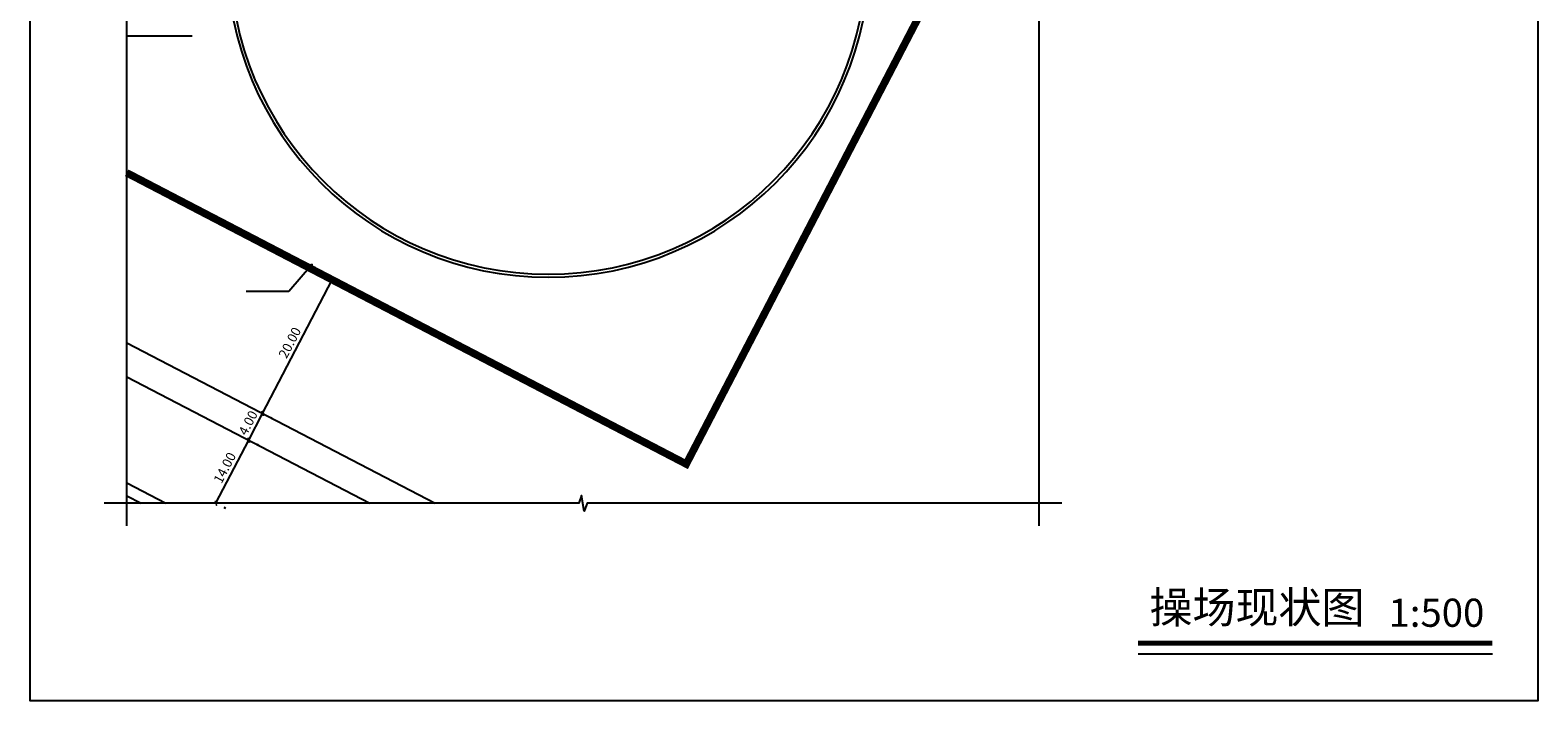
# Model space of a CAD drawing. Extents: x 4376268 to 5053319, y -1347635 to -1084267.
# Drawn here: x 4376268 to 4576393, y -1347635 to -1258659 of the extents above; entities that cross this region are included whole.
import ezdxf

# ---------------------------------------------------------------- set-up
doc = ezdxf.new("R2010")
doc.units = 0
doc.header["$LTSCALE"] = 1000
doc.header["$MEASUREMENT"] = 0
for name, color, linetype in [('DIM_SYMB', 3, 'Continuous'), ('HATCH', 254, 'Continuous'), ('PUB_TEXT', 7, 'Continuous'), ('TK', 123, 'Continuous'), ('屋顶', 7, 'Continuous'), ('道路', 151, 'Continuous')]:
    doc.layers.add(name, color=color, linetype=linetype)
doc.styles.add('-黑体', font='simhei.ttf')
doc.styles.add('_TCH_DIM_T3_T3', font='SIMPLEX', dxfattribs={"width": 0.49827, "bigfont": 'GBCBIG'})
doc.dimstyles.new('总图_TCH_ARCH&&500$TCH&&500', dxfattribs={"dimtxt": 1264.375, "dimasz": 500, "dimexe": 1250, "dimexo": 1500, "dimgap": 500, "dimtad": 1, "dimlfac": 0.001, "dimzin": 0, "dimdsep": 46, "dimtxsty": '_TCH_DIM_T3_T3', "dimblk": 'ARCHTICK', "dimcen": 0.09, "dimclrt": 7, "dimazin": 2, "dimtfac": 1, "dimtix": 1, "dimtmove": 2, "dimatfit": 3, "dimfxl": 0, "dimtolj": 1, "dimtzin": 0, "dimarcsym": 0})

# ---------------------------------------------------------------- blocks, each defined once
blk = doc.blocks.new('_ArchTick')
at = {"color": 0, "linetype": 'ByBlock', "const_width": 0.4}
blk.add_lwpolyline([(-0.5, -0.5), (0.5, 0.5)], dxfattribs=at)
blk = doc.blocks.new('*D13')
at = {"layer": 'Defpoints', "color": 0, "transparency": 16777216}
for p in [(4416353, -1291770), (4416353, -1291770), (4407123, -1309513)]:
    blk.add_point(p, dxfattribs=at)
at = {"layer": 'HATCH', "color": 0, "lineweight": -2, "transparency": 16777216}
for p, q in [((4407123, -1309513), (4416353, -1291770)), ((4417684, -1292462), (4417462, -1292347)), ((4408454, -1310205), (4408232, -1310090))]:
    blk.add_line(p, q, dxfattribs=at)
at = {"layer": 'HATCH', "color": 0, "lineweight": -2, "transparency": 16777216, "xscale": 500, "yscale": 500, "zscale": 500}
for p, rotation in [((4416353, -1291770), 62.51631000949983), ((4407123, -1309513), 242.5163100094998)]:
    blk.add_blockref('_ArchTick', p, dxfattribs=dict(at, rotation=rotation))
at = {"layer": 'HATCH', "color": 7, "transparency": 16777216, "insert": (4410734, -1300119), "char_height": 1264.4, "attachment_point": 5, "rotation": 62.51631, "style": '_TCH_DIM_T3_T3'}
blk.add_mtext('\\A1;20.00', dxfattribs=at)
blk = doc.blocks.new('*D14')
at = {"layer": 'Defpoints', "color": 0, "transparency": 16777216}
for p in [(4407123, -1309513), (4407123, -1309513), (4405277, -1313061)]:
    blk.add_point(p, dxfattribs=at)
at = {"layer": 'HATCH', "color": 0, "lineweight": -2, "transparency": 16777216}
for p, q in [((4405277, -1313061), (4407123, -1309513)), ((4408454, -1310205), (4408232, -1310090)), ((4406608, -1313754), (4406386, -1313638))]:
    blk.add_line(p, q, dxfattribs=at)
at = {"layer": 'HATCH', "color": 0, "lineweight": -2, "transparency": 16777216, "xscale": 500, "yscale": 500, "zscale": 500}
for p, rotation in [((4407123, -1309513), 62.51631000953485), ((4405277, -1313061), 242.5163100095348)]:
    blk.add_blockref('_ArchTick', p, dxfattribs=dict(at, rotation=rotation))
at = {"layer": 'HATCH', "color": 7, "transparency": 16777216, "insert": (4405196, -1310765), "char_height": 1264.4, "attachment_point": 5, "rotation": 62.51631, "style": '_TCH_DIM_T3_T3'}
blk.add_mtext('\\A1;4.00', dxfattribs=at)
blk = doc.blocks.new('*D15')
at = {"layer": 'Defpoints', "color": 0, "transparency": 16777216}
for p in [(4405277, -1313061), (4405277, -1313061), (4400926, -1321425)]:
    blk.add_point(p, dxfattribs=at)
at = {"layer": 'HATCH', "color": 0, "lineweight": -2, "transparency": 16777216}
for p, q in [((4400926, -1321425), (4405277, -1313061)), ((4406608, -1313754), (4406386, -1313638)), ((4402257, -1322118), (4402035, -1322002))]:
    blk.add_line(p, q, dxfattribs=at)
at = {"layer": 'HATCH', "color": 0, "lineweight": -2, "transparency": 16777216, "xscale": 500, "yscale": 500, "zscale": 500}
for p, rotation in [((4405277, -1313061), 62.51631000954949), ((4400926, -1321425), 242.5163100095495)]:
    blk.add_blockref('_ArchTick', p, dxfattribs=dict(at, rotation=rotation))
at = {"layer": 'HATCH', "color": 7, "transparency": 16777216, "insert": (4402097, -1316721), "char_height": 1264.4, "attachment_point": 5, "rotation": 62.51631, "style": '_TCH_DIM_T3_T3'}
blk.add_mtext('\\A1;14.00', dxfattribs=at)
blk = doc.blocks.new('$LinePat$围墙')
at = {"color": 0}
blk.add_line((600, 0), (600, -160), dxfattribs=at)
at = {"color": 0, "const_width": 40}
blk.add_lwpolyline([(0, 0), (1201, 0)], dxfattribs=at)

msp = doc.modelspace()

# ---------------------------------------------------------------- linework, layer by layer
at = {"layer": 'DIM_SYMB'}
for points in [[(4389084.964, -1324425.294), (4389084.964, -1216161.294), (4388034.964, -1215779.125), (4390134.964, -1215408.838), (4389084.964, -1215036.294), (4389084.964, -1106772.294)], [(4510195.964, -1324425.294), (4510195.964, -1216161.294), (4509145.964, -1215779.125), (4511245.964, -1215408.838), (4510195.964, -1215036.294), (4510195.964, -1106772.294)], [(4513195.964, -1321425.294), (4450202.964, -1321425.294), (4449820.795, -1322475.294), (4449450.509, -1320375.294), (4449077.964, -1321425.294), (4386084.964, -1321425.294)]]:
    msp.add_lwpolyline(points, dxfattribs=at)
at = {"layer": 'HATCH'}
for p, q in [((4389084.964, -1259409.025), (4397778.196, -1259409.025)), ((4413634.223, -1289824.926), (4410597.872, -1293315.181)), ((4410597.872, -1293315.181), (4404962.829, -1293315.181)), ((4389084.964, -1300129.066), (4430023.086, -1321425.294)), ((4389084.964, -1318728.112), (4394269.804, -1321425.294)), ((4389084.964, -1320418.935), (4391019.506, -1321425.294))]:
    msp.add_line(p, q, dxfattribs=at)
at = {"layer": 'HATCH', "const_width": 1000}
msp.add_lwpolyline([(4389084.964, -1277584.766), (4444768.457, -1306551.615), (4463355.497, -1316220.691), (4474657.337, -1294494.961), (4490211.912, -1264594.121), (4500880.2, -1244086.279), (4500880.2, -1244086.279), (4510195.964, -1226178.419)], dxfattribs=at)
at = {"layer": 'HATCH'}
for points in [[(4510195.964, -1226178.419), (4463355.497, -1316220.691)], [(4510195.964, -1226178.419), (4463355.497, -1316220.691)], [(4389084.964, -1304637.925), (4421355.624, -1321425.294)], [(4389084.964, -1304637.925), (4421355.624, -1321425.294)]]:
    msp.add_lwpolyline(points, dxfattribs=at)
at = {"layer": 'HATCH', "const_width": 200}
msp.add_lwpolyline([(4413699.857, -1289749.48, 1), (4413568.588, -1289900.372, 1)], format="xyb", close=True, dxfattribs=at)
at = {"layer": 'TK', "const_width": 700}
msp.add_lwpolyline([(4523334.145, -1339981.778), (4570352.71, -1339981.778)], dxfattribs=at)
at = {"layer": 'TK'}
msp.add_lwpolyline([(4523334.145, -1341381.778), (4570352.71, -1341381.778)], dxfattribs=at)
at = {"layer": '屋顶'}
msp.add_lwpolyline([(4376268.196, -1084267.294), (4576393.196, -1084267.294), (4576393.196, -1347635.294), (4376268.196, -1347635.294)], close=True, dxfattribs=at)
at = {"layer": '道路'}
for radius in [42650, 42250]:
    msp.add_arc((4445038.196, -1248784.025), radius, 180, 0, dxfattribs=at)

# ---------------------------------------------------------------- block references
at = {"layer": 'HATCH', "xscale": 0.6012310660642302, "yscale": 0.6, "zscale": 0.6, "rotation": 332.5163100089691}
for p in [(4412994.732, -1289472.674), (4413635.061, -1289805.776)]:
    msp.add_blockref('$LinePat$围墙', p, dxfattribs=at)

# ---------------------------------------------------------------- texts
at = {"layer": 'PUB_TEXT', "style": '-黑体'}
for s, height, p in [('操场现状图', 4182.2785, (4524847.802, -1337322.135)), ('1:500', 3734.1772, (4556567.9, -1337813.846))]:
    msp.add_text(s, height=height, dxfattribs=at).set_placement(p)

# ---------------------------------------------------------------- dimensions: what is measured, and where the dimension line sits
at = {"layer": 'HATCH'}
for p1, p2, text, picture, middle in [((4407123.384, -1309512.747), (4416353.306, -1291769.903), '20.00', '*D13', (4410733.934, -1300118.825)), ((4405277.4, -1313061.316), (4407123.384, -1309512.747), '4.00', '*D14', (4405195.981, -1310764.532)), ((4400926.415, -1321425.294), (4405277.4, -1313061.316), '14.00', '*D15', (4402097.496, -1316720.805))]:
    dim = msp.add_aligned_dim(p1=p1, p2=p2, distance=0, text=text, dimstyle='总图_TCH_ARCH&&500$TCH&&500', dxfattribs=at)
    dim.commit()
    dim.dimension.update_dxf_attribs({"geometry": picture, "text_midpoint": middle})

doc.saveas('drawing.dxf')
